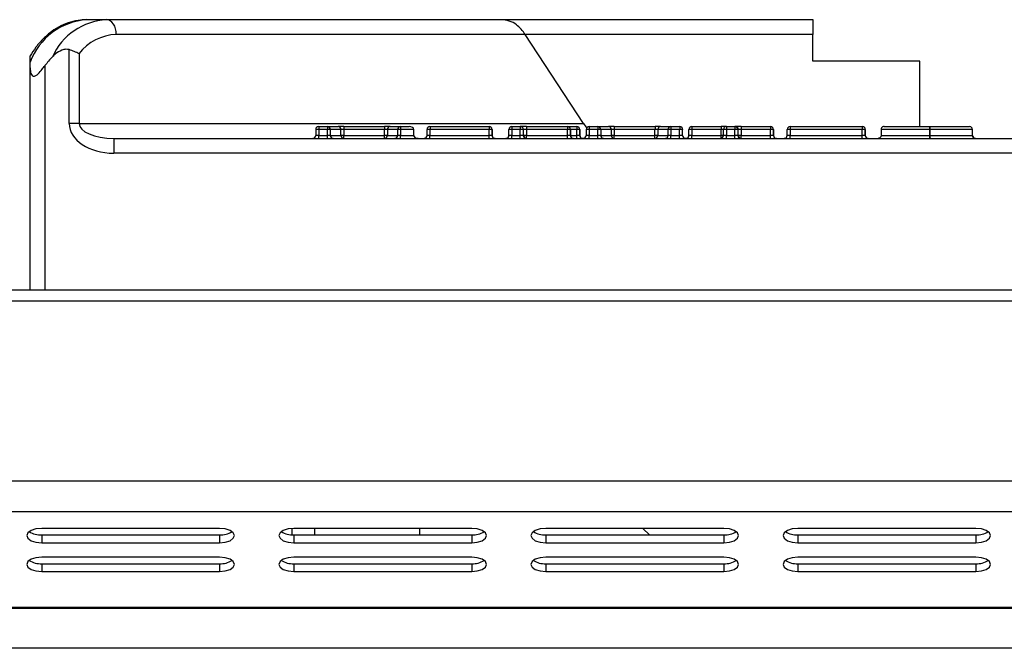
# Model space of a CAD drawing. Units: millimetres. Extents: x 94.73 to 96.83, y 216.56 to 219.53.
# Drawn here: x 95.42 to 95.53, y 219.27 to 219.34 of the extents above; entities that cross this region are included whole.
import ezdxf

# ---------------------------------------------------------------- set-up
doc = ezdxf.new("R2010")
doc.units = ezdxf.units.MM

# ---------------------------------------------------------------- blocks, each defined once
blk = doc.blocks.new('FRONTAL')
for p, q in [((69.749, 278.359), (69.971, 278.359)), ((69.749, 278.359), (69.971, 278.359)), ((69.971, 278.359), (74.401, 278.359)), ((69.971, 278.359), (74.401, 278.359)), ((74.401, 278.359), (77.912, 278.359)), ((74.401, 278.359), (77.912, 278.359)), ((77.912, 278.359), (77.912, 278.192)), ((77.912, 278.359), (77.912, 278.192)), ((74.678, 278.192), (70.081, 278.192)), ((74.678, 278.192), (70.081, 278.192)), ((75.333, 277.192), (74.678, 278.192)), ((77.912, 278.192), (74.678, 278.192)), ((75.333, 277.192), (74.678, 278.192)), ((77.912, 278.192), (74.678, 278.192)), ((77.912, 277.892), (77.912, 278.192)), ((77.912, 277.892), (77.912, 278.192)), ((69.551, 277.192), (69.551, 278.022)), ((69.551, 277.192), (69.551, 278.022)), ((69.662, 277.975), (69.662, 277.192)), ((69.662, 277.975), (69.662, 277.192)), ((69.112, 277.816), (69.112, 277.882)), ((69.112, 277.816), (69.112, 277.882)), ((69.112, 275.325), (69.112, 277.816)), ((69.112, 275.325), (69.112, 277.816)), ((69.279, 277.842), (69.279, 275.325)), ((69.279, 277.842), (69.279, 275.325)), ((79.112, 277.892), (77.912, 277.892)), ((79.112, 277.892), (77.912, 277.892)), ((79.112, 277.159), (79.112, 277.892)), ((79.112, 277.159), (79.112, 277.892)), ((69.662, 277.192), (69.551, 277.192)), ((69.662, 277.192), (69.551, 277.192)), ((69.662, 277.192), (75.333, 277.192)), ((69.662, 277.192), (75.333, 277.192)), ((72.356, 277.159), (72.455, 277.159)), ((72.356, 277.159), (72.455, 277.159)), ((72.455, 277.159), (72.575, 277.159)), ((72.455, 277.159), (72.575, 277.159)), ((72.638, 277.159), (72.575, 277.159)), ((72.638, 277.159), (72.575, 277.159)), ((72.638, 277.159), (73.097, 277.159)), ((72.638, 277.159), (73.097, 277.159)), ((73.159, 277.159), (73.097, 277.159)), ((73.159, 277.159), (73.097, 277.159)), ((73.159, 277.159), (73.275, 277.159)), ((73.159, 277.159), (73.275, 277.159)), ((73.275, 277.159), (73.374, 277.159)), ((73.275, 277.159), (73.374, 277.159)), ((73.607, 277.159), (74.271, 277.159)), ((73.607, 277.159), (74.271, 277.159)), ((74.271, 277.159), (74.272, 277.159)), ((74.271, 277.159), (74.272, 277.159)), ((74.528, 277.159), (74.622, 277.159)), ((74.528, 277.159), (74.622, 277.159)), ((74.622, 277.159), (74.625, 277.159)), ((74.622, 277.159), (74.625, 277.159)), ((74.692, 277.159), (74.625, 277.159)), ((74.692, 277.159), (74.625, 277.159)), ((74.692, 277.159), (75.151, 277.159)), ((74.692, 277.159), (75.151, 277.159)), ((75.151, 277.159), (75.152, 277.159)), ((75.151, 277.159), (75.152, 277.159)), ((75.152, 277.159), (75.256, 277.159)), ((75.152, 277.159), (75.256, 277.159)), ((75.256, 277.159), (75.257, 277.159)), ((75.256, 277.159), (75.257, 277.159)), ((75.396, 277.159), (75.495, 277.159)), ((75.396, 277.159), (75.495, 277.159)), ((75.495, 277.159), (75.615, 277.159)), ((75.495, 277.159), (75.615, 277.159)), ((75.678, 277.159), (75.615, 277.159)), ((75.678, 277.159), (75.615, 277.159)), ((75.678, 277.159), (76.137, 277.159)), ((75.678, 277.159), (76.137, 277.159)), ((76.199, 277.159), (76.137, 277.159)), ((76.199, 277.159), (76.137, 277.159)), ((76.199, 277.159), (76.315, 277.159)), ((76.199, 277.159), (76.315, 277.159)), ((76.315, 277.159), (76.414, 277.159)), ((76.315, 277.159), (76.414, 277.159)), ((76.551, 277.159), (76.879, 277.159)), ((76.551, 277.159), (76.879, 277.159)), ((76.939, 277.159), (76.879, 277.159)), ((76.939, 277.159), (76.879, 277.159)), ((76.939, 277.159), (77.033, 277.159)), ((76.939, 277.159), (77.033, 277.159)), ((77.033, 277.159), (77.039, 277.159)), ((77.033, 277.159), (77.039, 277.159)), ((77.106, 277.159), (77.039, 277.159)), ((77.106, 277.159), (77.039, 277.159)), ((77.106, 277.159), (77.434, 277.159)), ((77.106, 277.159), (77.434, 277.159)), ((77.434, 277.159), (77.434, 277.159)), ((77.434, 277.159), (77.434, 277.159)), ((77.655, 277.159), (78.466, 277.159)), ((77.655, 277.159), (78.466, 277.159)), ((78.466, 277.159), (78.466, 277.159)), ((78.466, 277.159), (78.466, 277.159)), ((70.053, 277.025), (70.053, 276.859)), ((70.053, 277.025), (83.446, 277.025)), ((70.053, 277.025), (70.053, 276.859)), ((70.053, 277.025), (83.446, 277.025)), ((72.323, 277.125), (72.323, 277.059)), ((72.356, 277.125), (72.323, 277.125)), ((72.323, 277.125), (72.323, 277.059)), ((72.356, 277.125), (72.323, 277.125)), ((72.356, 277.059), (72.323, 277.059)), ((72.356, 277.059), (72.323, 277.059)), ((72.455, 277.125), (72.356, 277.125)), ((72.356, 277.125), (72.356, 277.059)), ((72.455, 277.125), (72.356, 277.125)), ((72.356, 277.125), (72.356, 277.059)), ((72.356, 277.059), (72.455, 277.059)), ((72.356, 277.059), (72.455, 277.059)), ((72.455, 277.059), (72.455, 277.125)), ((72.486, 277.125), (72.455, 277.125)), ((72.455, 277.059), (72.455, 277.125)), ((72.486, 277.125), (72.455, 277.125)), ((72.486, 277.059), (72.455, 277.059)), ((72.486, 277.059), (72.455, 277.059)), ((72.486, 277.125), (72.486, 277.059)), ((72.606, 277.125), (72.486, 277.125)), ((72.486, 277.125), (72.486, 277.059)), ((72.606, 277.125), (72.486, 277.125)), ((72.486, 277.059), (72.606, 277.059)), ((72.486, 277.059), (72.606, 277.059)), ((72.606, 277.059), (72.606, 277.125)), ((72.638, 277.125), (72.606, 277.125)), ((72.606, 277.059), (72.606, 277.125)), ((72.638, 277.125), (72.606, 277.125)), ((72.638, 277.059), (72.606, 277.059)), ((72.638, 277.059), (72.606, 277.059)), ((72.638, 277.125), (72.638, 277.059)), ((73.097, 277.125), (72.638, 277.125)), ((72.638, 277.125), (72.638, 277.059)), ((73.097, 277.125), (72.638, 277.125)), ((72.638, 277.059), (73.097, 277.059)), ((72.638, 277.059), (73.097, 277.059)), ((73.097, 277.059), (73.097, 277.125)), ((73.128, 277.125), (73.097, 277.125)), ((73.097, 277.059), (73.097, 277.125)), ((73.128, 277.125), (73.097, 277.125)), ((73.128, 277.059), (73.097, 277.059)), ((73.128, 277.059), (73.097, 277.059)), ((73.244, 277.125), (73.128, 277.125)), ((73.128, 277.125), (73.128, 277.059)), ((73.244, 277.125), (73.128, 277.125)), ((73.128, 277.125), (73.128, 277.059)), ((73.128, 277.059), (73.244, 277.059)), ((73.128, 277.059), (73.244, 277.059)), ((73.275, 277.125), (73.244, 277.125)), ((73.244, 277.059), (73.244, 277.125)), ((73.275, 277.125), (73.244, 277.125)), ((73.244, 277.059), (73.244, 277.125)), ((73.275, 277.059), (73.244, 277.059)), ((73.275, 277.059), (73.244, 277.059)), ((73.423, 277.125), (73.275, 277.125)), ((73.275, 277.125), (73.275, 277.059)), ((73.423, 277.125), (73.275, 277.125)), ((73.275, 277.125), (73.275, 277.059)), ((73.275, 277.059), (73.423, 277.059)), ((73.275, 277.059), (73.423, 277.059)), ((73.423, 277.125), (73.423, 277.059)), ((73.423, 277.125), (73.423, 277.059)), ((73.574, 277.059), (73.574, 277.125)), ((73.607, 277.125), (73.574, 277.125)), ((73.574, 277.059), (73.574, 277.125)), ((73.607, 277.125), (73.574, 277.125)), ((73.607, 277.059), (73.574, 277.059)), ((73.607, 277.059), (73.574, 277.059)), ((74.271, 277.125), (73.607, 277.125)), ((73.607, 277.125), (73.607, 277.059)), ((74.271, 277.125), (73.607, 277.125)), ((73.607, 277.125), (73.607, 277.059)), ((73.607, 277.059), (74.271, 277.059)), ((73.607, 277.059), (74.271, 277.059)), ((74.305, 277.125), (74.271, 277.125)), ((74.271, 277.059), (74.271, 277.125)), ((74.305, 277.125), (74.271, 277.125)), ((74.271, 277.059), (74.271, 277.125)), ((74.305, 277.059), (74.271, 277.059)), ((74.305, 277.059), (74.271, 277.059)), ((74.305, 277.125), (74.305, 277.059)), ((74.305, 277.059), (74.305, 277.125)), ((74.305, 277.125), (74.305, 277.125)), ((74.305, 277.125), (74.305, 277.059)), ((74.305, 277.059), (74.305, 277.125)), ((74.305, 277.125), (74.305, 277.125)), ((74.305, 277.059), (74.305, 277.059)), ((74.305, 277.059), (74.305, 277.059)), ((74.528, 277.125), (74.495, 277.125)), ((74.495, 277.059), (74.495, 277.125)), ((74.528, 277.125), (74.495, 277.125)), ((74.495, 277.059), (74.495, 277.125)), ((74.528, 277.059), (74.495, 277.059)), ((74.528, 277.059), (74.495, 277.059)), ((74.622, 277.125), (74.528, 277.125)), ((74.528, 277.125), (74.528, 277.059)), ((74.622, 277.125), (74.528, 277.125)), ((74.528, 277.125), (74.528, 277.059)), ((74.528, 277.059), (74.622, 277.059)), ((74.528, 277.059), (74.622, 277.059)), ((74.622, 277.059), (74.622, 277.125)), ((74.655, 277.125), (74.622, 277.125)), ((74.622, 277.059), (74.622, 277.125)), ((74.655, 277.125), (74.622, 277.125)), ((74.655, 277.059), (74.622, 277.059)), ((74.655, 277.059), (74.622, 277.059)), ((74.655, 277.125), (74.655, 277.059)), ((74.658, 277.125), (74.655, 277.125)), ((74.655, 277.125), (74.655, 277.059)), ((74.658, 277.125), (74.655, 277.125)), ((74.655, 277.059), (74.658, 277.059)), ((74.655, 277.059), (74.658, 277.059)), ((74.658, 277.059), (74.658, 277.125)), ((74.692, 277.125), (74.658, 277.125)), ((74.658, 277.059), (74.658, 277.125)), ((74.692, 277.125), (74.658, 277.125)), ((74.692, 277.059), (74.658, 277.059)), ((74.692, 277.059), (74.658, 277.059)), ((74.692, 277.125), (74.692, 277.059)), ((75.151, 277.125), (74.692, 277.125)), ((74.692, 277.125), (74.692, 277.059)), ((75.151, 277.125), (74.692, 277.125)), ((74.692, 277.059), (75.151, 277.059)), ((74.692, 277.059), (75.151, 277.059)), ((75.151, 277.059), (75.151, 277.125)), ((75.185, 277.125), (75.151, 277.125)), ((75.151, 277.059), (75.151, 277.125)), ((75.185, 277.125), (75.151, 277.125)), ((75.185, 277.059), (75.151, 277.059)), ((75.185, 277.059), (75.151, 277.059)), ((75.185, 277.125), (75.185, 277.059)), ((75.185, 277.125), (75.185, 277.125)), ((75.185, 277.059), (75.185, 277.125)), ((75.256, 277.125), (75.185, 277.125)), ((75.185, 277.125), (75.185, 277.059)), ((75.185, 277.125), (75.185, 277.125)), ((75.185, 277.059), (75.185, 277.125)), ((75.256, 277.125), (75.185, 277.125)), ((75.185, 277.059), (75.185, 277.059)), ((75.185, 277.059), (75.256, 277.059)), ((75.185, 277.059), (75.185, 277.059)), ((75.185, 277.059), (75.256, 277.059)), ((75.256, 277.059), (75.256, 277.125)), ((75.29, 277.125), (75.256, 277.125)), ((75.256, 277.059), (75.256, 277.125)), ((75.29, 277.125), (75.256, 277.125)), ((75.29, 277.059), (75.256, 277.059)), ((75.29, 277.059), (75.256, 277.059)), ((75.29, 277.125), (75.29, 277.059)), ((75.29, 277.059), (75.29, 277.125)), ((75.29, 277.125), (75.29, 277.125)), ((75.29, 277.125), (75.29, 277.059)), ((75.29, 277.059), (75.29, 277.125)), ((75.29, 277.125), (75.29, 277.125)), ((75.29, 277.059), (75.29, 277.059)), ((75.29, 277.059), (75.29, 277.059)), ((75.363, 277.125), (75.363, 277.059)), ((75.396, 277.125), (75.363, 277.125)), ((75.363, 277.125), (75.363, 277.059)), ((75.396, 277.125), (75.363, 277.125)), ((75.396, 277.059), (75.363, 277.059)), ((75.396, 277.059), (75.363, 277.059)), ((75.495, 277.125), (75.396, 277.125)), ((75.396, 277.125), (75.396, 277.059)), ((75.495, 277.125), (75.396, 277.125)), ((75.396, 277.125), (75.396, 277.059)), ((75.396, 277.059), (75.495, 277.059)), ((75.396, 277.059), (75.495, 277.059)), ((75.526, 277.125), (75.495, 277.125)), ((75.495, 277.059), (75.495, 277.125)), ((75.526, 277.125), (75.495, 277.125)), ((75.495, 277.059), (75.495, 277.125)), ((75.526, 277.059), (75.495, 277.059)), ((75.526, 277.059), (75.495, 277.059)), ((75.526, 277.125), (75.526, 277.059)), ((75.646, 277.125), (75.526, 277.125)), ((75.526, 277.125), (75.526, 277.059)), ((75.646, 277.125), (75.526, 277.125)), ((75.526, 277.059), (75.646, 277.059)), ((75.526, 277.059), (75.646, 277.059)), ((75.646, 277.059), (75.646, 277.125)), ((75.677, 277.125), (75.646, 277.125)), ((75.646, 277.059), (75.646, 277.125)), ((75.677, 277.125), (75.646, 277.125)), ((75.677, 277.059), (75.646, 277.059)), ((75.677, 277.059), (75.646, 277.059)), ((75.677, 277.125), (75.677, 277.059)), ((76.136, 277.125), (75.677, 277.125)), ((75.677, 277.125), (75.677, 277.059)), ((76.136, 277.125), (75.677, 277.125)), ((75.677, 277.059), (76.136, 277.059)), ((75.677, 277.059), (76.136, 277.059)), ((76.136, 277.059), (76.136, 277.125)), ((76.167, 277.125), (76.136, 277.125)), ((76.136, 277.059), (76.136, 277.125)), ((76.167, 277.125), (76.136, 277.125)), ((76.167, 277.059), (76.136, 277.059)), ((76.167, 277.059), (76.136, 277.059)), ((76.284, 277.125), (76.167, 277.125)), ((76.167, 277.125), (76.167, 277.059)), ((76.284, 277.125), (76.167, 277.125)), ((76.167, 277.125), (76.167, 277.059)), ((76.167, 277.059), (76.284, 277.059)), ((76.167, 277.059), (76.284, 277.059)), ((76.284, 277.059), (76.284, 277.125)), ((76.315, 277.125), (76.284, 277.125)), ((76.284, 277.059), (76.284, 277.125)), ((76.315, 277.125), (76.284, 277.125)), ((76.315, 277.059), (76.284, 277.059)), ((76.315, 277.059), (76.284, 277.059)), ((76.413, 277.125), (76.315, 277.125)), ((76.315, 277.125), (76.315, 277.059)), ((76.413, 277.125), (76.315, 277.125)), ((76.315, 277.125), (76.315, 277.059)), ((76.315, 277.059), (76.413, 277.059)), ((76.315, 277.059), (76.413, 277.059)), ((76.413, 277.059), (76.413, 277.125)), ((76.447, 277.125), (76.413, 277.125)), ((76.413, 277.059), (76.413, 277.125)), ((76.447, 277.125), (76.413, 277.125)), ((76.447, 277.059), (76.413, 277.059)), ((76.447, 277.059), (76.413, 277.059)), ((76.447, 277.059), (76.447, 277.125)), ((76.447, 277.059), (76.447, 277.125)), ((76.517, 277.059), (76.517, 277.125)), ((76.551, 277.125), (76.517, 277.125)), ((76.517, 277.059), (76.517, 277.125)), ((76.551, 277.125), (76.517, 277.125)), ((76.551, 277.059), (76.517, 277.059)), ((76.551, 277.059), (76.517, 277.059)), ((76.879, 277.125), (76.551, 277.125)), ((76.551, 277.125), (76.551, 277.059)), ((76.879, 277.125), (76.551, 277.125)), ((76.551, 277.125), (76.551, 277.059)), ((76.551, 277.059), (76.879, 277.059)), ((76.551, 277.059), (76.879, 277.059)), ((76.879, 277.059), (76.879, 277.125)), ((76.906, 277.125), (76.879, 277.125)), ((76.879, 277.059), (76.879, 277.125)), ((76.906, 277.125), (76.879, 277.125)), ((76.906, 277.059), (76.879, 277.059)), ((76.906, 277.059), (76.879, 277.059)), ((76.906, 277.059), (76.906, 277.125)), ((76.939, 277.125), (76.906, 277.125)), ((76.906, 277.059), (76.906, 277.125)), ((76.939, 277.125), (76.906, 277.125)), ((76.939, 277.059), (76.906, 277.059)), ((76.939, 277.059), (76.906, 277.059)), ((77.033, 277.125), (76.939, 277.125)), ((76.939, 277.125), (76.939, 277.059)), ((77.033, 277.125), (76.939, 277.125)), ((76.939, 277.125), (76.939, 277.059)), ((76.939, 277.059), (77.033, 277.059)), ((76.939, 277.059), (77.033, 277.059)), ((77.033, 277.059), (77.033, 277.125)), ((77.067, 277.125), (77.033, 277.125)), ((77.033, 277.059), (77.033, 277.125)), ((77.067, 277.125), (77.033, 277.125)), ((77.067, 277.059), (77.033, 277.059)), ((77.067, 277.059), (77.033, 277.059)), ((77.067, 277.125), (77.067, 277.059)), ((77.072, 277.125), (77.067, 277.125)), ((77.067, 277.125), (77.067, 277.059)), ((77.072, 277.125), (77.067, 277.125)), ((77.067, 277.059), (77.072, 277.059)), ((77.067, 277.059), (77.072, 277.059)), ((77.072, 277.059), (77.072, 277.125)), ((77.106, 277.125), (77.072, 277.125)), ((77.072, 277.059), (77.072, 277.125)), ((77.106, 277.125), (77.072, 277.125)), ((77.106, 277.059), (77.072, 277.059)), ((77.106, 277.059), (77.072, 277.059)), ((77.106, 277.125), (77.106, 277.059)), ((77.434, 277.125), (77.106, 277.125)), ((77.106, 277.125), (77.106, 277.059)), ((77.434, 277.125), (77.106, 277.125)), ((77.106, 277.059), (77.434, 277.059)), ((77.106, 277.059), (77.434, 277.059)), ((77.434, 277.059), (77.434, 277.125)), ((77.467, 277.125), (77.434, 277.125)), ((77.434, 277.059), (77.434, 277.125)), ((77.467, 277.125), (77.434, 277.125)), ((77.467, 277.059), (77.434, 277.059)), ((77.467, 277.059), (77.434, 277.059)), ((77.467, 277.125), (77.467, 277.059)), ((77.468, 277.125), (77.467, 277.125)), ((77.467, 277.125), (77.467, 277.059)), ((77.468, 277.125), (77.467, 277.125)), ((77.467, 277.059), (77.468, 277.059)), ((77.467, 277.059), (77.468, 277.059)), ((77.468, 277.059), (77.468, 277.125)), ((77.468, 277.059), (77.468, 277.125)), ((77.655, 277.125), (77.622, 277.125)), ((77.622, 277.059), (77.622, 277.125)), ((77.655, 277.125), (77.622, 277.125)), ((77.622, 277.059), (77.622, 277.125)), ((77.655, 277.059), (77.622, 277.059)), ((77.655, 277.059), (77.622, 277.059)), ((78.465, 277.125), (77.655, 277.125)), ((77.655, 277.125), (77.655, 277.059)), ((78.465, 277.125), (77.655, 277.125)), ((77.655, 277.125), (77.655, 277.059)), ((77.655, 277.059), (78.465, 277.059)), ((77.655, 277.059), (78.465, 277.059)), ((78.465, 277.059), (78.465, 277.125)), ((78.499, 277.125), (78.465, 277.125)), ((78.465, 277.059), (78.465, 277.125)), ((78.499, 277.125), (78.465, 277.125)), ((78.499, 277.059), (78.465, 277.059)), ((78.499, 277.059), (78.465, 277.059)), ((78.499, 277.125), (78.499, 277.059)), ((78.499, 277.125), (78.499, 277.125)), ((78.499, 277.059), (78.499, 277.125)), ((78.499, 277.125), (78.499, 277.059)), ((78.499, 277.125), (78.499, 277.125)), ((78.499, 277.059), (78.499, 277.125)), ((78.499, 277.059), (78.499, 277.059)), ((78.499, 277.059), (78.499, 277.059)), ((78.678, 277.125), (78.678, 277.059)), ((78.678, 277.125), (78.678, 277.059)), ((79.225, 277.059), (79.225, 277.125)), ((79.226, 277.125), (79.225, 277.125)), ((79.225, 277.059), (79.225, 277.125)), ((79.226, 277.125), (79.225, 277.125)), ((79.226, 277.059), (79.225, 277.059)), ((79.226, 277.059), (79.225, 277.059)), ((79.226, 277.125), (79.226, 277.059)), ((79.226, 277.125), (79.226, 277.059)), ((79.704, 277.059), (79.704, 277.125)), ((79.705, 277.125), (79.704, 277.125)), ((79.704, 277.059), (79.704, 277.125)), ((79.705, 277.125), (79.704, 277.125)), ((79.705, 277.059), (79.704, 277.059)), ((79.705, 277.059), (79.704, 277.059)), ((79.705, 277.059), (79.705, 277.125)), ((79.705, 277.059), (79.705, 277.125)), ((83.446, 276.859), (70.053, 276.859)), ((83.446, 276.859), (70.053, 276.859)), ((38.959, 275.325), (98.692, 275.325)), ((38.959, 275.325), (98.692, 275.325)), ((98.692, 275.195), (38.959, 275.195)), ((98.692, 275.195), (38.959, 275.195)), ((98.692, 273.175), (38.959, 273.175)), ((98.692, 273.175), (38.959, 273.175)), ((98.692, 272.83), (38.959, 272.83)), ((98.692, 272.83), (38.959, 272.83)), ((71.242, 272.643), (69.242, 272.643)), ((71.242, 272.643), (69.242, 272.643)), ((72.059, 272.57), (72.059, 272.643)), ((72.059, 272.57), (72.059, 272.643)), ((74.076, 272.643), (72.076, 272.643)), ((74.076, 272.643), (72.076, 272.643)), ((72.312, 272.569), (72.312, 272.643)), ((72.312, 272.569), (72.312, 272.643)), ((73.492, 272.569), (73.492, 272.643)), ((73.492, 272.569), (73.492, 272.643)), ((76.909, 272.643), (74.909, 272.643)), ((76.909, 272.643), (74.909, 272.643)), ((76.001, 272.643), (76.075, 272.569)), ((76.001, 272.643), (76.075, 272.569)), ((79.742, 272.643), (77.742, 272.643)), ((79.742, 272.643), (77.742, 272.643)), ((69.242, 272.569), (69.242, 272.482)), ((69.242, 272.569), (71.242, 272.569)), ((69.242, 272.569), (69.242, 272.482)), ((69.242, 272.569), (71.242, 272.569)), ((71.242, 272.569), (71.242, 272.482)), ((71.242, 272.569), (71.242, 272.482)), ((72.076, 272.569), (72.076, 272.482)), ((72.076, 272.569), (74.076, 272.569)), ((72.076, 272.569), (72.076, 272.482)), ((72.076, 272.569), (74.076, 272.569)), ((74.076, 272.569), (74.076, 272.482)), ((74.076, 272.569), (74.076, 272.482)), ((74.909, 272.569), (74.909, 272.482)), ((74.909, 272.569), (76.909, 272.569)), ((74.909, 272.569), (74.909, 272.482)), ((74.909, 272.569), (76.909, 272.569)), ((76.909, 272.569), (76.909, 272.482)), ((76.909, 272.569), (76.909, 272.482)), ((77.742, 272.569), (77.742, 272.482)), ((77.742, 272.569), (79.742, 272.569)), ((77.742, 272.569), (77.742, 272.482)), ((77.742, 272.569), (79.742, 272.569)), ((79.742, 272.569), (79.742, 272.482)), ((79.742, 272.569), (79.742, 272.482)), ((69.242, 272.482), (71.242, 272.482)), ((69.242, 272.482), (71.242, 272.482)), ((72.076, 272.482), (74.076, 272.482)), ((72.076, 272.482), (74.076, 272.482)), ((74.909, 272.482), (76.909, 272.482)), ((74.909, 272.482), (76.909, 272.482)), ((77.742, 272.482), (79.742, 272.482)), ((77.742, 272.482), (79.742, 272.482)), ((71.242, 272.32), (69.242, 272.32)), ((71.242, 272.32), (69.242, 272.32)), ((74.076, 272.32), (72.076, 272.32)), ((74.076, 272.32), (72.076, 272.32)), ((76.909, 272.32), (74.909, 272.32)), ((76.909, 272.32), (74.909, 272.32)), ((79.742, 272.32), (77.742, 272.32)), ((79.742, 272.32), (77.742, 272.32)), ((69.242, 272.246), (69.242, 272.158)), ((69.242, 272.246), (71.242, 272.246)), ((69.242, 272.246), (69.242, 272.158)), ((69.242, 272.246), (71.242, 272.246)), ((69.242, 272.158), (71.242, 272.158)), ((69.242, 272.158), (71.242, 272.158)), ((71.242, 272.246), (71.242, 272.158)), ((71.242, 272.246), (71.242, 272.158)), ((72.076, 272.246), (72.076, 272.158)), ((72.076, 272.246), (74.076, 272.246)), ((72.076, 272.246), (72.076, 272.158)), ((72.076, 272.246), (74.076, 272.246)), ((72.076, 272.158), (74.076, 272.158)), ((72.076, 272.158), (74.076, 272.158)), ((74.076, 272.246), (74.076, 272.158)), ((74.076, 272.246), (74.076, 272.158)), ((74.909, 272.246), (74.909, 272.158)), ((74.909, 272.246), (76.909, 272.246)), ((74.909, 272.246), (74.909, 272.158)), ((74.909, 272.246), (76.909, 272.246)), ((74.909, 272.158), (76.909, 272.158)), ((74.909, 272.158), (76.909, 272.158)), ((76.909, 272.246), (76.909, 272.158)), ((76.909, 272.246), (76.909, 272.158)), ((77.742, 272.246), (77.742, 272.158)), ((77.742, 272.246), (79.742, 272.246)), ((77.742, 272.246), (77.742, 272.158)), ((77.742, 272.246), (79.742, 272.246)), ((77.742, 272.158), (79.742, 272.158)), ((77.742, 272.158), (79.742, 272.158)), ((79.742, 272.246), (79.742, 272.158)), ((79.742, 272.246), (79.742, 272.158)), ((38.959, 271.759), (98.692, 271.759)), ((38.959, 271.759), (98.692, 271.759)), ((38.959, 271.746), (98.692, 271.746)), ((38.959, 271.746), (98.692, 271.746)), ((98.754, 271.296), (39.021, 271.296)), ((98.754, 271.296), (39.021, 271.296))]:
    blk.add_line(p, q)
at = {"flags": 128}
for points in [[(70.081, 278.192), (70.079, 278.225), (70.073, 278.256), (70.063, 278.285), (70.049, 278.31), (70.032, 278.331), (70.013, 278.346), (69.992, 278.356), (69.971, 278.359)], [(70.081, 278.192), (70.079, 278.225), (70.073, 278.256), (70.063, 278.285), (70.049, 278.31), (70.032, 278.331), (70.013, 278.346), (69.992, 278.356), (69.971, 278.359)], [(69.242, 272.643), (69.178, 272.637), (69.124, 272.62), (69.088, 272.593), (69.076, 272.562), (69.088, 272.532), (69.124, 272.505), (69.178, 272.488), (69.242, 272.482)], [(69.242, 272.643), (69.178, 272.637), (69.124, 272.62), (69.088, 272.593), (69.076, 272.562), (69.088, 272.532), (69.124, 272.505), (69.178, 272.488), (69.242, 272.482)], [(71.242, 272.482), (71.306, 272.488), (71.36, 272.505), (71.396, 272.532), (71.409, 272.562), (71.396, 272.593), (71.36, 272.62), (71.306, 272.637), (71.242, 272.643)], [(71.242, 272.482), (71.306, 272.488), (71.36, 272.505), (71.396, 272.532), (71.409, 272.562), (71.396, 272.593), (71.36, 272.62), (71.306, 272.637), (71.242, 272.643)], [(72.076, 272.643), (72.012, 272.637), (71.958, 272.62), (71.922, 272.593), (71.909, 272.562), (71.922, 272.532), (71.958, 272.505), (72.012, 272.488), (72.076, 272.482)], [(72.076, 272.643), (72.012, 272.637), (71.958, 272.62), (71.922, 272.593), (71.909, 272.562), (71.922, 272.532), (71.958, 272.505), (72.012, 272.488), (72.076, 272.482)], [(74.076, 272.482), (74.139, 272.488), (74.193, 272.505), (74.23, 272.532), (74.242, 272.562), (74.23, 272.593), (74.193, 272.62), (74.139, 272.637), (74.076, 272.643)], [(74.076, 272.482), (74.139, 272.488), (74.193, 272.505), (74.23, 272.532), (74.242, 272.562), (74.23, 272.593), (74.193, 272.62), (74.139, 272.637), (74.076, 272.643)], [(74.909, 272.643), (74.845, 272.637), (74.791, 272.62), (74.755, 272.593), (74.742, 272.562), (74.755, 272.532), (74.791, 272.505), (74.845, 272.488), (74.909, 272.482)], [(74.909, 272.643), (74.845, 272.637), (74.791, 272.62), (74.755, 272.593), (74.742, 272.562), (74.755, 272.532), (74.791, 272.505), (74.845, 272.488), (74.909, 272.482)], [(76.909, 272.482), (76.973, 272.488), (77.027, 272.505), (77.063, 272.532), (77.076, 272.562), (77.063, 272.593), (77.027, 272.62), (76.973, 272.637), (76.909, 272.643)], [(76.909, 272.482), (76.973, 272.488), (77.027, 272.505), (77.063, 272.532), (77.076, 272.562), (77.063, 272.593), (77.027, 272.62), (76.973, 272.637), (76.909, 272.643)], [(77.742, 272.643), (77.678, 272.637), (77.624, 272.62), (77.588, 272.593), (77.576, 272.562), (77.588, 272.532), (77.624, 272.505), (77.678, 272.488), (77.742, 272.482)], [(77.742, 272.643), (77.678, 272.637), (77.624, 272.62), (77.588, 272.593), (77.576, 272.562), (77.588, 272.532), (77.624, 272.505), (77.678, 272.488), (77.742, 272.482)], [(79.742, 272.482), (79.806, 272.488), (79.86, 272.505), (79.896, 272.532), (79.909, 272.562), (79.896, 272.593), (79.86, 272.62), (79.806, 272.637), (79.742, 272.643)], [(79.742, 272.482), (79.806, 272.488), (79.86, 272.505), (79.896, 272.532), (79.909, 272.562), (79.896, 272.593), (79.86, 272.62), (79.806, 272.637), (79.742, 272.643)], [(69.242, 272.32), (69.178, 272.314), (69.124, 272.296), (69.088, 272.27), (69.076, 272.239), (69.088, 272.208), (69.124, 272.182), (69.178, 272.165), (69.242, 272.158)], [(69.242, 272.32), (69.178, 272.314), (69.124, 272.296), (69.088, 272.27), (69.076, 272.239), (69.088, 272.208), (69.124, 272.182), (69.178, 272.165), (69.242, 272.158)], [(71.242, 272.158), (71.306, 272.165), (71.36, 272.182), (71.396, 272.208), (71.409, 272.239), (71.396, 272.27), (71.36, 272.296), (71.306, 272.314), (71.242, 272.32)], [(71.242, 272.158), (71.306, 272.165), (71.36, 272.182), (71.396, 272.208), (71.409, 272.239), (71.396, 272.27), (71.36, 272.296), (71.306, 272.314), (71.242, 272.32)], [(72.076, 272.32), (72.012, 272.314), (71.958, 272.296), (71.922, 272.27), (71.909, 272.239), (71.922, 272.208), (71.958, 272.182), (72.012, 272.165), (72.076, 272.158)], [(72.076, 272.32), (72.012, 272.314), (71.958, 272.296), (71.922, 272.27), (71.909, 272.239), (71.922, 272.208), (71.958, 272.182), (72.012, 272.165), (72.076, 272.158)], [(74.076, 272.158), (74.139, 272.165), (74.193, 272.182), (74.23, 272.208), (74.242, 272.239), (74.23, 272.27), (74.193, 272.296), (74.139, 272.314), (74.076, 272.32)], [(74.076, 272.158), (74.139, 272.165), (74.193, 272.182), (74.23, 272.208), (74.242, 272.239), (74.23, 272.27), (74.193, 272.296), (74.139, 272.314), (74.076, 272.32)], [(74.909, 272.32), (74.845, 272.314), (74.791, 272.296), (74.755, 272.27), (74.742, 272.239), (74.755, 272.208), (74.791, 272.182), (74.845, 272.165), (74.909, 272.158)], [(74.909, 272.32), (74.845, 272.314), (74.791, 272.296), (74.755, 272.27), (74.742, 272.239), (74.755, 272.208), (74.791, 272.182), (74.845, 272.165), (74.909, 272.158)], [(76.909, 272.158), (76.973, 272.165), (77.027, 272.182), (77.063, 272.208), (77.076, 272.239), (77.063, 272.27), (77.027, 272.296), (76.973, 272.314), (76.909, 272.32)], [(76.909, 272.158), (76.973, 272.165), (77.027, 272.182), (77.063, 272.208), (77.076, 272.239), (77.063, 272.27), (77.027, 272.296), (76.973, 272.314), (76.909, 272.32)], [(77.742, 272.32), (77.678, 272.314), (77.624, 272.296), (77.588, 272.27), (77.576, 272.239), (77.588, 272.208), (77.624, 272.182), (77.678, 272.165), (77.742, 272.158)], [(77.742, 272.32), (77.678, 272.314), (77.624, 272.296), (77.588, 272.27), (77.576, 272.239), (77.588, 272.208), (77.624, 272.182), (77.678, 272.165), (77.742, 272.158)], [(79.742, 272.158), (79.806, 272.165), (79.86, 272.182), (79.896, 272.208), (79.909, 272.239), (79.896, 272.27), (79.86, 272.296), (79.806, 272.314), (79.742, 272.32)], [(79.742, 272.158), (79.806, 272.165), (79.86, 272.182), (79.896, 272.208), (79.909, 272.239), (79.896, 272.27), (79.86, 272.296), (79.806, 272.314), (79.742, 272.32)]]:
    blk.add_lwpolyline(points, dxfattribs=at)
for centre, radius, start, end in [((69.801, 277.625), 0.735, 94.0434, 159.5387), ((69.801, 277.625), 0.735, 94.0434, 159.5387), ((70.013, 277.645), 0.715, 93.4232, 155.4721), ((70.013, 277.645), 0.715, 93.4232, 155.4721), ((70.099, 277.644), 0.549, 91.8667, 142.875), ((70.099, 277.644), 0.549, 91.8667, 142.875), ((72.356, 277.125), 0.0333, 90, 180), ((72.356, 277.125), 0.0333, 90, 180), ((73.745, 277.134), 1.389, 178.9689, 180.3437), ((73.745, 277.134), 1.389, 178.9689, 180.3437), ((73.844, 277.134), 1.389, 178.9689, 180.3437), ((72.454, 277.126), 0.0322, 358.0303, 87.8846), ((73.844, 277.134), 1.389, 178.9689, 180.3437), ((72.454, 277.126), 0.0322, 358.0303, 87.8846), ((72.574, 277.126), 0.0322, 358.0303, 87.8846), ((72.574, 277.126), 0.0322, 358.0303, 87.8846), ((74.027, 277.134), 1.389, 178.9689, 180.3437), ((74.027, 277.134), 1.389, 178.9689, 180.3437), ((74.486, 277.134), 1.389, 178.9689, 180.3437), ((74.486, 277.134), 1.389, 178.9689, 180.3437), ((73.16, 277.126), 0.0323, 91.9678, 181.8411), ((73.16, 277.126), 0.0323, 91.9678, 181.8411), ((73.276, 277.126), 0.0323, 91.9678, 181.8411), ((73.276, 277.126), 0.0323, 91.9678, 181.8411), ((74.664, 277.134), 1.389, 178.9689, 180.3437), ((74.664, 277.134), 1.389, 178.9689, 180.3437), ((73.607, 277.125), 0.0333, 90, 180), ((73.607, 277.125), 0.0333, 90, 180), ((74.996, 277.134), 1.389, 178.9689, 180.3437), ((74.996, 277.134), 1.389, 178.9689, 180.3437), ((75.66, 277.134), 1.389, 178.9689, 180.3437), ((74.271, 277.125), 0.0333, 359.9995, 89.9995), ((75.66, 277.134), 1.389, 178.9689, 180.3437), ((74.271, 277.125), 0.0333, 359.9995, 89.9995), ((74.272, 277.125), 0.0333, 0, 90), ((74.272, 277.125), 0.0333, 359.9995, 89.9995), ((74.272, 277.125), 0.0333, 0, 90), ((74.272, 277.125), 0.0333, 359.9995, 89.9995), ((74.528, 277.125), 0.0333, 90, 180), ((74.528, 277.125), 0.0333, 90, 180), ((75.917, 277.134), 1.389, 178.9689, 180.3437), ((75.917, 277.134), 1.389, 178.9689, 180.3437), ((76.011, 277.134), 1.389, 178.9689, 180.3437), ((74.622, 277.125), 0.0333, 359.9995, 89.9995), ((76.011, 277.134), 1.389, 178.9689, 180.3437), ((74.622, 277.125), 0.0333, 359.9995, 89.9995), ((74.625, 277.125), 0.0333, 359.9995, 89.9995), ((74.625, 277.125), 0.0333, 359.9995, 89.9995), ((76.081, 277.134), 1.389, 178.9689, 180.3437), ((76.081, 277.134), 1.389, 178.9689, 180.3437), ((76.54, 277.134), 1.389, 178.9689, 180.3437), ((75.151, 277.125), 0.0333, 359.9995, 89.9995), ((76.54, 277.134), 1.389, 178.9689, 180.3437), ((75.151, 277.125), 0.0333, 359.9995, 89.9995), ((75.152, 277.125), 0.0333, 0, 90), ((75.152, 277.125), 0.0333, 359.9995, 89.9995), ((75.152, 277.125), 0.0333, 0, 90), ((75.152, 277.125), 0.0333, 359.9995, 89.9995), ((76.646, 277.134), 1.389, 178.9689, 180.3437), ((75.256, 277.125), 0.0333, 359.9995, 89.9995), ((76.646, 277.134), 1.389, 178.9689, 180.3437), ((75.256, 277.125), 0.0333, 359.9995, 89.9995), ((75.257, 277.125), 0.0333, 0, 90), ((75.257, 277.125), 0.0333, 359.9995, 89.9995), ((75.257, 277.125), 0.0333, 0, 90), ((75.257, 277.125), 0.0333, 359.9995, 89.9995), ((75.396, 277.125), 0.0333, 90, 180), ((75.396, 277.125), 0.0333, 90, 180), ((76.785, 277.134), 1.389, 178.9689, 180.3437), ((76.785, 277.134), 1.389, 178.9689, 180.3437), ((76.884, 277.134), 1.389, 178.9689, 180.3437), ((76.884, 277.134), 1.389, 178.9689, 180.3437), ((75.494, 277.126), 0.0322, 358.0303, 87.8846), ((75.494, 277.126), 0.0322, 358.0303, 87.8846), ((75.614, 277.126), 0.0322, 358.0303, 87.8846), ((75.614, 277.126), 0.0322, 358.0303, 87.8846), ((77.067, 277.134), 1.389, 178.9689, 180.3437), ((77.067, 277.134), 1.389, 178.9689, 180.3437), ((77.526, 277.134), 1.389, 178.9689, 180.3437), ((77.526, 277.134), 1.389, 178.9689, 180.3437), ((76.2, 277.126), 0.0323, 91.9678, 181.8411), ((76.2, 277.126), 0.0323, 91.9678, 181.8411), ((76.316, 277.126), 0.0323, 91.9678, 181.8411), ((76.316, 277.126), 0.0323, 91.9678, 181.8411), ((77.704, 277.134), 1.389, 178.9689, 180.3437), ((77.704, 277.134), 1.389, 178.9689, 180.3437), ((77.803, 277.134), 1.389, 178.9689, 180.3437), ((77.803, 277.134), 1.389, 178.9689, 180.3437), ((76.414, 277.125), 0.0333, 0, 90), ((76.414, 277.125), 0.0333, 0, 90), ((76.551, 277.125), 0.0333, 90, 180), ((76.551, 277.125), 0.0333, 90, 180), ((77.94, 277.134), 1.389, 178.9689, 180.3437), ((77.94, 277.134), 1.389, 178.9689, 180.3437), ((78.268, 277.134), 1.389, 178.9689, 180.3437), ((78.268, 277.134), 1.389, 178.9689, 180.3437), ((76.939, 277.125), 0.0333, 90, 180), ((76.939, 277.125), 0.0333, 90, 180), ((78.328, 277.134), 1.389, 178.9689, 180.3437), ((78.328, 277.134), 1.389, 178.9689, 180.3437), ((78.422, 277.134), 1.389, 178.9689, 180.3437), ((77.033, 277.125), 0.0333, 359.9995, 89.9995), ((78.422, 277.134), 1.389, 178.9689, 180.3437), ((77.033, 277.125), 0.0333, 359.9995, 89.9995), ((77.039, 277.125), 0.0333, 359.9995, 89.9995), ((77.039, 277.125), 0.0333, 359.9995, 89.9995), ((78.495, 277.134), 1.389, 178.9689, 180.3437), ((78.495, 277.134), 1.389, 178.9689, 180.3437), ((77.434, 277.125), 0.0333, 0, 90), ((78.823, 277.134), 1.389, 178.9689, 180.3437), ((77.434, 277.125), 0.0333, 359.9995, 89.9995), ((77.434, 277.125), 0.0333, 359.9995, 89.9995), ((77.434, 277.125), 0.0333, 0, 90), ((78.823, 277.134), 1.389, 178.9689, 180.3437), ((77.434, 277.125), 0.0333, 359.9995, 89.9995), ((77.434, 277.125), 0.0333, 359.9995, 89.9995), ((77.655, 277.125), 0.0333, 90, 180), ((77.655, 277.125), 0.0333, 90, 180), ((79.044, 277.134), 1.389, 178.9689, 180.3437), ((79.044, 277.134), 1.389, 178.9689, 180.3437), ((79.855, 277.134), 1.389, 178.9689, 180.3437), ((79.855, 277.134), 1.389, 178.9689, 180.3437), ((78.466, 277.125), 0.0333, 0, 90), ((78.466, 277.125), 0.0333, 359.9995, 89.9995), ((78.466, 277.125), 0.0333, 359.9995, 89.9995), ((78.466, 277.125), 0.0333, 0, 90), ((78.466, 277.125), 0.0333, 359.9995, 89.9995), ((78.466, 277.125), 0.0333, 359.9995, 89.9995), ((79.648, 277.134), 0.423, 176.6105, 181.1287), ((79.648, 277.134), 0.423, 176.6105, 181.1287), ((78.664, 277.134), 0.562, 359.1511, 2.5482), ((78.664, 277.134), 0.562, 359.1511, 2.5482), ((79.672, 277.125), 0.0333, 0, 90), ((79.671, 277.126), 0.0326, 358.66, 88.5942), ((79.672, 277.125), 0.0333, 0, 90), ((79.671, 277.126), 0.0326, 358.66, 88.5942), ((72.29, 277.059), 0.0333, 270, 0), ((72.29, 277.059), 0.0333, 270, 0), ((70.967, 277.05), 1.389, 358.9689, 0.3437), ((70.967, 277.05), 1.389, 358.9689, 0.3437), ((71.066, 277.05), 1.389, 358.9689, 0.3437), ((71.066, 277.05), 1.389, 358.9689, 0.3437), ((72.518, 277.058), 0.0322, 178.0303, 267.8846), ((72.518, 277.058), 0.0322, 178.0303, 267.8846), ((72.639, 277.058), 0.0322, 178.0303, 267.8846), ((72.639, 277.058), 0.0322, 178.0303, 267.8846), ((71.248, 277.05), 1.389, 358.9689, 0.3437), ((71.248, 277.05), 1.389, 358.9689, 0.3437), ((73.095, 277.058), 0.0323, 271.9678, 1.8411), ((71.707, 277.05), 1.389, 358.9689, 0.3437), ((73.095, 277.058), 0.0323, 271.9678, 1.8411), ((71.707, 277.05), 1.389, 358.9689, 0.3437), ((73.212, 277.058), 0.0323, 271.9678, 1.8411), ((73.212, 277.058), 0.0323, 271.9678, 1.8411), ((71.886, 277.05), 1.389, 358.9689, 0.3437), ((71.886, 277.05), 1.389, 358.9689, 0.3437), ((73.541, 277.059), 0.0333, 270.0005, 0.0005), ((73.541, 277.059), 0.0333, 270.0005, 0.0005), ((72.218, 277.05), 1.389, 358.9689, 0.3437), ((72.218, 277.05), 1.389, 358.9689, 0.3437), ((72.882, 277.05), 1.389, 358.9689, 0.3437), ((72.882, 277.05), 1.389, 358.9689, 0.3437), ((74.338, 277.059), 0.0333, 179.9995, 269.9995), ((74.338, 277.059), 0.0333, 179.9995, 269.9995), ((74.338, 277.059), 0.0333, 179.9995, 269.9995), ((74.338, 277.059), 0.0333, 179.9995, 269.9995), ((74.461, 277.059), 0.0333, 270.0005, 0.0005), ((74.461, 277.059), 0.0333, 270.0005, 0.0005), ((73.139, 277.05), 1.389, 358.9689, 0.3437), ((73.139, 277.05), 1.389, 358.9689, 0.3437), ((73.233, 277.05), 1.389, 358.9689, 0.3437), ((73.233, 277.05), 1.389, 358.9689, 0.3437), ((74.689, 277.059), 0.0333, 179.9995, 269.9995), ((74.689, 277.059), 0.0333, 179.9995, 269.9995), ((74.691, 277.059), 0.0333, 179.9995, 269.9995), ((74.691, 277.059), 0.0333, 179.9995, 269.9995), ((73.302, 277.05), 1.389, 358.9689, 0.3437), ((73.302, 277.05), 1.389, 358.9689, 0.3437), ((73.762, 277.05), 1.389, 358.9689, 0.3437), ((73.762, 277.05), 1.389, 358.9689, 0.3437), ((75.218, 277.059), 0.0333, 179.9995, 269.9995), ((75.218, 277.059), 0.0333, 179.9995, 269.9995), ((75.218, 277.059), 0.0333, 179.9995, 269.9995), ((75.218, 277.059), 0.0333, 179.9995, 269.9995), ((73.867, 277.05), 1.389, 358.9689, 0.3437), ((73.867, 277.05), 1.389, 358.9689, 0.3437), ((75.323, 277.059), 0.0333, 179.9995, 269.9995), ((75.324, 277.059), 0.0333, 179.9995, 269.9995), ((75.323, 277.059), 0.0333, 179.9995, 269.9995), ((75.324, 277.059), 0.0333, 179.9995, 269.9995), ((75.329, 277.059), 0.0333, 270, 0), ((75.329, 277.059), 0.0333, 270, 0), ((74.007, 277.05), 1.389, 358.9689, 0.3437), ((74.007, 277.05), 1.389, 358.9689, 0.3437), ((74.105, 277.05), 1.389, 358.9689, 0.3437), ((74.105, 277.05), 1.389, 358.9689, 0.3437), ((75.558, 277.058), 0.0322, 178.0303, 267.8846), ((75.558, 277.058), 0.0322, 178.0303, 267.8846), ((75.678, 277.058), 0.0322, 178.0303, 267.8846), ((75.678, 277.058), 0.0322, 178.0303, 267.8846), ((74.288, 277.05), 1.389, 358.9689, 0.3437), ((74.288, 277.05), 1.389, 358.9689, 0.3437), ((76.135, 277.058), 0.0323, 271.9678, 1.8411), ((74.747, 277.05), 1.389, 358.9689, 0.3437), ((76.135, 277.058), 0.0323, 271.9678, 1.8411), ((74.747, 277.05), 1.389, 358.9689, 0.3437), ((76.252, 277.058), 0.0323, 271.9678, 1.8411), ((76.252, 277.058), 0.0323, 271.9678, 1.8411), ((74.926, 277.05), 1.389, 358.9689, 0.3437), ((74.926, 277.05), 1.389, 358.9689, 0.3437), ((75.024, 277.05), 1.389, 358.9689, 0.3437), ((75.024, 277.05), 1.389, 358.9689, 0.3437), ((76.48, 277.059), 0.0333, 180, 270), ((76.48, 277.059), 0.0333, 180, 270), ((76.484, 277.059), 0.0333, 270.0005, 0.0005), ((76.484, 277.059), 0.0333, 270.0005, 0.0005), ((75.161, 277.05), 1.389, 358.9689, 0.3437), ((75.161, 277.05), 1.389, 358.9689, 0.3437), ((76.873, 277.059), 0.0333, 270.0005, 0.0005), ((76.873, 277.059), 0.0333, 270.0005, 0.0005), ((75.08, 277.051), 1.799, 359.1875, 0.2338), ((75.08, 277.051), 1.799, 359.1875, 0.2338), ((75.55, 277.05), 1.389, 358.9689, 0.3437), ((75.55, 277.05), 1.389, 358.9689, 0.3437), ((75.644, 277.05), 1.389, 358.9689, 0.3437), ((75.644, 277.05), 1.389, 358.9689, 0.3437), ((77.1, 277.059), 0.0333, 179.9995, 269.9995), ((77.1, 277.059), 0.0333, 179.9995, 269.9995), ((77.106, 277.059), 0.0333, 179.9995, 269.9995), ((77.106, 277.059), 0.0333, 179.9995, 269.9995), ((75.717, 277.05), 1.389, 358.9689, 0.3437), ((75.717, 277.05), 1.389, 358.9689, 0.3437), ((76.045, 277.05), 1.389, 358.9689, 0.3437), ((76.045, 277.05), 1.389, 358.9689, 0.3437), ((77.501, 277.059), 0.0333, 179.9995, 269.9995), ((77.501, 277.059), 0.0333, 179.9995, 269.9995), ((77.501, 277.059), 0.0333, 179.9995, 269.9995), ((77.501, 277.059), 0.0333, 179.9995, 269.9995), ((77.589, 277.059), 0.0333, 270.0005, 0.0005), ((77.589, 277.059), 0.0333, 270.0005, 0.0005), ((76.266, 277.05), 1.389, 358.9689, 0.3437), ((76.266, 277.05), 1.389, 358.9689, 0.3437), ((77.076, 277.05), 1.389, 358.9689, 0.3437), ((77.076, 277.05), 1.389, 358.9689, 0.3437), ((78.532, 277.059), 0.0333, 179.9995, 269.9995), ((78.533, 277.059), 0.0333, 179.9995, 269.9995), ((78.532, 277.059), 0.0333, 179.9995, 269.9995), ((78.533, 277.059), 0.0333, 179.9995, 269.9995), ((78.802, 277.05), 0.423, 356.6105, 1.1287), ((78.802, 277.05), 0.423, 356.6105, 1.1287), ((79.789, 277.05), 0.562, 179.1511, 182.5482), ((79.789, 277.05), 0.562, 179.1511, 182.5482), ((79.736, 277.058), 0.0326, 178.66, 268.5942), ((79.736, 277.058), 0.0326, 178.66, 268.5942), ((79.739, 277.059), 0.0333, 180, 270), ((79.739, 277.059), 0.0333, 180, 270), ((69.229, 272.804), 0.235, 237.2177, 273.1501), ((69.229, 272.804), 0.235, 237.2177, 273.1501), ((71.255, 272.804), 0.235, 266.8499, 302.7823), ((71.255, 272.804), 0.235, 266.8499, 302.7823), ((72.063, 272.804), 0.235, 237.2177, 273.1501), ((72.063, 272.804), 0.235, 237.2177, 273.1501), ((74.089, 272.804), 0.235, 266.8499, 302.7823), ((74.089, 272.804), 0.235, 266.8499, 302.7823), ((74.896, 272.804), 0.235, 237.2177, 273.1501), ((74.896, 272.804), 0.235, 237.2177, 273.1501), ((76.922, 272.804), 0.235, 266.8499, 302.7823), ((76.922, 272.804), 0.235, 266.8499, 302.7823), ((77.729, 272.804), 0.235, 237.2177, 273.1501), ((77.729, 272.804), 0.235, 237.2177, 273.1501), ((79.755, 272.804), 0.235, 266.8499, 302.7823), ((79.755, 272.804), 0.235, 266.8499, 302.7823), ((69.229, 272.481), 0.235, 237.2177, 273.1501), ((69.229, 272.481), 0.235, 237.2177, 273.1501), ((71.255, 272.481), 0.235, 266.8499, 302.7823), ((71.255, 272.481), 0.235, 266.8499, 302.7823), ((72.063, 272.481), 0.235, 237.2177, 273.1501), ((72.063, 272.481), 0.235, 237.2177, 273.1501), ((74.089, 272.481), 0.235, 266.8499, 302.7823), ((74.089, 272.481), 0.235, 266.8499, 302.7823), ((74.896, 272.481), 0.235, 237.2177, 273.1501), ((74.896, 272.481), 0.235, 237.2177, 273.1501), ((76.922, 272.481), 0.235, 266.8499, 302.7823), ((76.922, 272.481), 0.235, 266.8499, 302.7823), ((77.729, 272.481), 0.235, 237.2177, 273.1501), ((77.729, 272.481), 0.235, 237.2177, 273.1501), ((79.755, 272.481), 0.235, 266.8499, 302.7823), ((79.755, 272.481), 0.235, 266.8499, 302.7823)]:
    blk.add_arc(centre, radius, start, end)
for centre, major_axis, ratio, start_param, end_param in [((74.401, 278.192), (0.235, 0), 0.708358, 0.719127, 1.570796), ((74.401, 278.192), (0.235, 0), 0.708358, 0.719127, 1.570796), ((74.567, 278.192), (-0.141, 0.156), 0.416792, 4.351602, 5.07073), ((74.567, 278.192), (-0.141, 0.156), 0.416792, 4.351602, 5.07073), ((70.449, 277.359), (1.337, 0), 0.747873, 2.518772, 2.636965), ((70.449, 277.359), (1.337, 0), 0.747873, 2.518772, 2.636965), ((70.053, 277.192), (-0.502, 0), 0.663842, 0, 1.570796), ((70.053, 277.192), (-0.502, 0), 0.663842, 0, 1.570796), ((70.053, 277.192), (0.391, 0), 0.425727, 3.141593, 4.712389), ((70.053, 277.192), (0.391, 0), 0.425727, 3.141593, 4.712389), ((73.374, 277.125), (0.0496, 0), 0.672598, 0, 1.570796), ((73.374, 277.125), (0.0496, 0), 0.672598, 0, 1.570796), ((75.443, 277.192), (-0.141, 0.156), 0.416792, 1.21001, 1.501359), ((75.443, 277.192), (-0.141, 0.156), 0.416792, 1.21001, 1.501359), ((73.473, 277.059), (0.0496, 0), 0.672598, 3.141593, 4.712389), ((73.473, 277.059), (0.0496, 0), 0.672598, 3.141593, 4.712389)]:
    blk.add_ellipse(centre, major_axis=major_axis, ratio=ratio, start_param=start_param, end_param=end_param)
for points, knots in [([(69.749, 278.359), (69.726, 278.358), (69.664, 278.356), (69.565, 278.335), (69.456, 278.292), (69.353, 278.229), (69.259, 278.148), (69.177, 278.056), (69.133, 277.984), (69.113, 277.951)], [0, 0, 0, 0, 0.0928679, 0.2445745, 0.3964214, 0.5494086, 0.7042229, 0.8610253, 1, 1, 1, 1]), ([(69.749, 278.359), (69.726, 278.358), (69.664, 278.356), (69.565, 278.335), (69.456, 278.292), (69.353, 278.229), (69.259, 278.148), (69.177, 278.056), (69.133, 277.984), (69.113, 277.951)], [0, 0, 0, 0, 0.0928679, 0.2445745, 0.3964214, 0.5494086, 0.7042229, 0.8610253, 1, 1, 1, 1]), ([(69.551, 278.022), (69.539, 278.024), (69.511, 278.029), (69.456, 278.014), (69.405, 277.982), (69.374, 277.953), (69.363, 277.942)], [0, 0, 0, 0, 0.169471, 0.403341, 0.781646, 1, 1, 1, 1]), ([(69.551, 278.022), (69.539, 278.024), (69.511, 278.029), (69.456, 278.014), (69.405, 277.982), (69.374, 277.953), (69.363, 277.942)], [0, 0, 0, 0, 0.169471, 0.403341, 0.781646, 1, 1, 1, 1]), ([(69.662, 277.975), (69.662, 277.975), (69.646, 277.984), (69.612, 278.001), (69.571, 278.015), (69.551, 278.022)], [0, 0, 0, 0, 0.0059977, 0.5194171, 1, 1, 1, 1]), ([(69.662, 277.975), (69.662, 277.975), (69.646, 277.984), (69.612, 278.001), (69.571, 278.015), (69.551, 278.022)], [0, 0, 0, 0, 0.0059977, 0.5194171, 1, 1, 1, 1]), ([(69.112, 277.882), (69.112, 277.902), (69.112, 277.931), (69.112, 277.95), (69.112, 277.953), (69.112, 277.951), (69.112, 277.95)], [0, 0, 0, 0, 0.498074, 0.737206, 0.934504, 1, 1, 1, 1]), ([(69.112, 277.882), (69.112, 277.902), (69.112, 277.931), (69.112, 277.95), (69.112, 277.953), (69.112, 277.951), (69.112, 277.95)], [0, 0, 0, 0, 0.498074, 0.737206, 0.934504, 1, 1, 1, 1]), ([(69.112, 277.816), (69.114, 277.794), (69.115, 277.762), (69.131, 277.732), (69.146, 277.722), (69.161, 277.722), (69.181, 277.731), (69.211, 277.757), (69.245, 277.797), (69.269, 277.829), (69.279, 277.842)], [0, 0, 0, 0, 0.242189, 0.352272, 0.418652, 0.485511, 0.545144, 0.648767, 0.858887, 1, 1, 1, 1]), ([(69.112, 277.816), (69.114, 277.794), (69.115, 277.762), (69.131, 277.732), (69.146, 277.722), (69.161, 277.722), (69.181, 277.731), (69.211, 277.757), (69.245, 277.797), (69.269, 277.829), (69.279, 277.842)], [0, 0, 0, 0, 0.242189, 0.352272, 0.418652, 0.485511, 0.545144, 0.648767, 0.858887, 1, 1, 1, 1]), ([(78.711, 277.159), (78.71, 277.159), (78.708, 277.159), (78.702, 277.158), (78.693, 277.154), (78.684, 277.147), (78.679, 277.137), (78.678, 277.129), (78.678, 277.125)], [0, 0, 0, 0, 0.034403, 0.141427, 0.356089, 0.570732, 0.785366, 1, 1, 1, 1]), ([(78.711, 277.159), (78.71, 277.159), (78.708, 277.159), (78.702, 277.158), (78.693, 277.154), (78.684, 277.147), (78.679, 277.137), (78.678, 277.129), (78.678, 277.125)], [0, 0, 0, 0, 0.034403, 0.141427, 0.356089, 0.570732, 0.785366, 1, 1, 1, 1]), ([(78.711, 277.159), (78.711, 277.159), (78.712, 277.159), (78.74, 277.159), (78.821, 277.159), (78.938, 277.159), (79.075, 277.159), (79.173, 277.159), (79.226, 277.159)], [0, 0, 0, 0, 0.052826, 0.290712, 0.501458, 0.659604, 0.817717, 1, 1, 1, 1]), ([(78.711, 277.159), (78.711, 277.159), (78.712, 277.159), (78.74, 277.159), (78.821, 277.159), (78.938, 277.159), (79.075, 277.159), (79.173, 277.159), (79.226, 277.159)], [0, 0, 0, 0, 0.052826, 0.290712, 0.501458, 0.659604, 0.817717, 1, 1, 1, 1]), ([(79.226, 277.159), (79.232, 277.159), (79.287, 277.159), (79.39, 277.159), (79.52, 277.159), (79.62, 277.159), (79.654, 277.159), (79.672, 277.159)], [0, 0, 0, 0, 0.0330536, 0.277152, 0.5223743, 0.759516, 1, 1, 1, 1]), ([(79.226, 277.159), (79.232, 277.159), (79.287, 277.159), (79.39, 277.159), (79.52, 277.159), (79.62, 277.159), (79.654, 277.159), (79.672, 277.159)], [0, 0, 0, 0, 0.0330536, 0.277152, 0.5223743, 0.759516, 1, 1, 1, 1]), ([(78.678, 277.059), (78.677, 277.055), (78.677, 277.047), (78.671, 277.037), (78.662, 277.03), (78.653, 277.026), (78.647, 277.025), (78.645, 277.025), (78.644, 277.025)], [0, 0, 0, 0, 0.214634, 0.429268, 0.643911, 0.858573, 0.965592, 1, 1, 1, 1]), ([(78.678, 277.059), (78.677, 277.055), (78.677, 277.047), (78.671, 277.037), (78.662, 277.03), (78.653, 277.026), (78.647, 277.025), (78.645, 277.025), (78.644, 277.025)], [0, 0, 0, 0, 0.214634, 0.429268, 0.643911, 0.858573, 0.965592, 1, 1, 1, 1]), ([(79.225, 277.125), (79.17, 277.125), (79.066, 277.125), (78.92, 277.125), (78.795, 277.125), (78.708, 277.125), (78.679, 277.125), (78.678, 277.125), (78.678, 277.125)], [0, 0, 0, 0, 0.179579, 0.339994, 0.501476, 0.713046, 0.947957, 1, 1, 1, 1]), ([(79.225, 277.125), (79.17, 277.125), (79.066, 277.125), (78.92, 277.125), (78.795, 277.125), (78.708, 277.125), (78.679, 277.125), (78.678, 277.125), (78.678, 277.125)], [0, 0, 0, 0, 0.179579, 0.339994, 0.501476, 0.713046, 0.947957, 1, 1, 1, 1]), ([(78.678, 277.059), (78.678, 277.059), (78.678, 277.059), (78.705, 277.059), (78.796, 277.059), (78.917, 277.059), (79.062, 277.059), (79.169, 277.059), (79.225, 277.059)], [0, 0, 0, 0, 0.0272, 0.296301, 0.498373, 0.64987, 0.816682, 1, 1, 1, 1]), ([(78.678, 277.059), (78.678, 277.059), (78.678, 277.059), (78.705, 277.059), (78.796, 277.059), (78.917, 277.059), (79.062, 277.059), (79.169, 277.059), (79.225, 277.059)], [0, 0, 0, 0, 0.0272, 0.296301, 0.498373, 0.64987, 0.816682, 1, 1, 1, 1]), ([(79.704, 277.125), (79.685, 277.125), (79.648, 277.125), (79.54, 277.125), (79.401, 277.125), (79.291, 277.125), (79.233, 277.125), (79.226, 277.125)], [0, 0, 0, 0, 0.23939, 0.47854, 0.725941, 0.968641, 1, 1, 1, 1]), ([(79.704, 277.125), (79.685, 277.125), (79.648, 277.125), (79.54, 277.125), (79.401, 277.125), (79.291, 277.125), (79.233, 277.125), (79.226, 277.125)], [0, 0, 0, 0, 0.23939, 0.47854, 0.725941, 0.968641, 1, 1, 1, 1]), ([(79.226, 277.059), (79.234, 277.059), (79.293, 277.059), (79.403, 277.059), (79.51, 277.059), (79.6, 277.059), (79.662, 277.059), (79.692, 277.059), (79.704, 277.059)], [0, 0, 0, 0, 0.037233, 0.280224, 0.521257, 0.595882, 0.839325, 1, 1, 1, 1]), ([(79.226, 277.059), (79.234, 277.059), (79.293, 277.059), (79.403, 277.059), (79.51, 277.059), (79.6, 277.059), (79.662, 277.059), (79.692, 277.059), (79.704, 277.059)], [0, 0, 0, 0, 0.037233, 0.280224, 0.521257, 0.595882, 0.839325, 1, 1, 1, 1])]:
    blk.add_open_spline(points, degree=3, knots=knots)

msp = doc.modelspace()

# ---------------------------------------------------------------- block references
at = {"xscale": 0.01, "yscale": 0.01, "zscale": 0.01}
msp.add_blockref('FRONTAL', (94.72874, 216.55923), dxfattribs=at)

doc.saveas('drawing.dxf')
